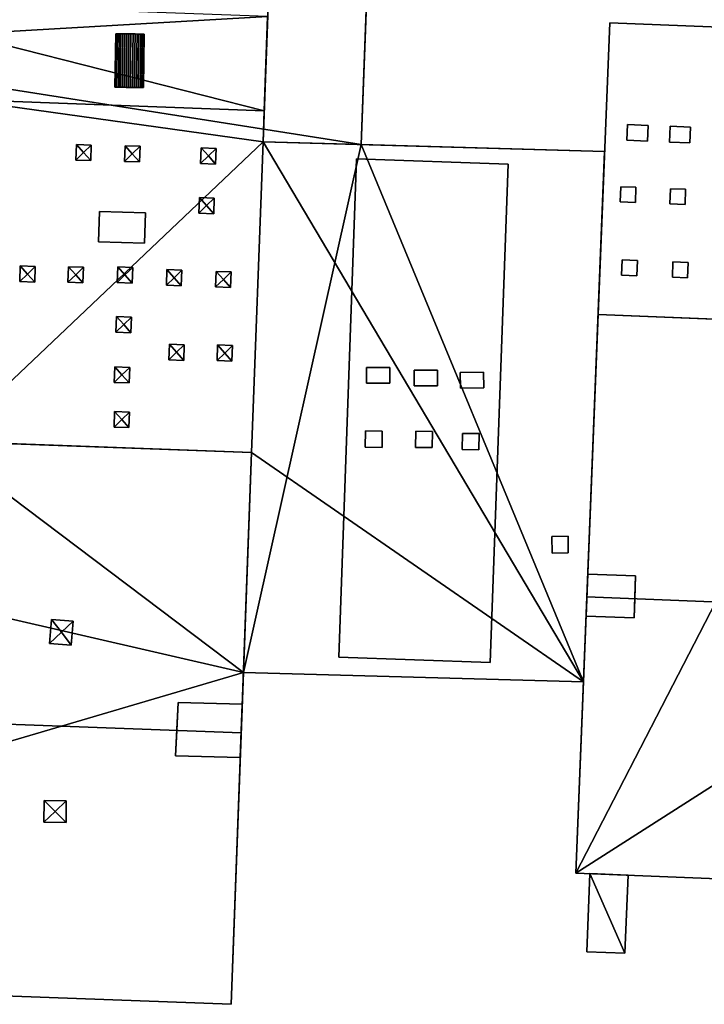
# Model space of a CAD drawing. Extents: x 532185 to 535115, y 6172701 to 6174850.
# Drawn here: x 532492 to 532526, y 6173434 to 6173482 of the extents above; entities that cross this region are included whole.
import ezdxf

# ---------------------------------------------------------------- set-up
doc = ezdxf.new("R2010")
doc.units = 0
for name, color, linetype in [('Basic_roof', 14, 'CONTINUOUS'), ('Basic_wall', 252, 'CONTINUOUS'), ('Sp_roof', 14, 'CONTINUOUS'), ('Sp_wall', 252, 'CONTINUOUS')]:
    doc.layers.add(name, color=color, linetype=linetype)

msp = doc.modelspace()

# ---------------------------------------------------------------- linework, layer by layer
at = {"layer": 'Basic_roof', "color": 24}
for points in [[(532503.926, 6173476.023, 5.952), (532508.723, 6173475.887, 5.952), (532509.043, 6173484.256, 5.952), (532504.237, 6173484.439, 5.952)], [(532489.267, 6173482.698, 6.568), (532489.215, 6173481.293, 6.568), (532504.152, 6173482.148, 6.568), (532489.267, 6173482.698, 6.568)], [(532489.215, 6173481.293, 6.568), (532503.982, 6173477.548, 6.568), (532504.152, 6173482.148, 6.568), (532489.215, 6173481.293, 6.568)], [(532520.886, 6173481.848, 5.97), (532520.317, 6173467.572, 5.97), (532539.731, 6173466.798, 5.97), (532540.3, 6173481.074, 5.97)], [(532489.215, 6173481.293, 6.568), (532489.097, 6173478.087, 6.568), (532503.982, 6173477.548, 6.568), (532489.215, 6173481.293, 6.568)], [(532503.926, 6173476.023, 5.977), (532489.097, 6173478.087, 5.977), (532488.48, 6173461.375, 5.977), (532503.926, 6173476.023, 5.977)], [(532503.926, 6173476.023, 5.977), (532503.982, 6173477.548, 5.977), (532489.097, 6173478.087, 5.977), (532503.926, 6173476.023, 5.977)], [(532488.48, 6173461.375, 5.977), (532503.365, 6173460.825, 5.977), (532503.926, 6173476.023, 5.977), (532488.48, 6173461.375, 5.977)], [(532519.601, 6173449.618, 6.23), (532503.926, 6173476.023, 6.23), (532503.365, 6173460.825, 6.23), (532519.601, 6173449.618, 6.23)], [(532519.601, 6173449.618, 6.23), (532520.635, 6173475.548, 6.23), (532503.926, 6173476.023, 6.23), (532519.601, 6173449.618, 6.23)], [(532507.629, 6173450.822, 6.388), (532515.039, 6173450.556, 6.388), (532515.913, 6173474.925, 6.388), (532508.503, 6173475.19, 6.388)], [(532519.767, 6173453.773, 13.054), (532563.955, 6173452.011, 13.054), (532564.505, 6173465.811, 12.737), (532520.317, 6173467.572, 12.737)], [(532459.288, 6173462.453, 12.786), (532458.782, 6173448.747, 13.104), (532502.859, 6173447.119, 13.104), (532503.365, 6173460.825, 12.786)], [(532503.365, 6173460.825, 6.23), (532502.967, 6173450.069, 6.23), (532519.601, 6173449.618, 6.23), (532503.365, 6173460.825, 6.23)], [(532519.228, 6173440.26, 12.737), (532563.416, 6173438.499, 12.737), (532563.955, 6173452.011, 13.054), (532519.767, 6173453.773, 13.054)], [(532458.782, 6173448.747, 13.104), (532458.291, 6173435.471, 12.786), (532502.368, 6173433.844, 12.786), (532502.859, 6173447.119, 13.104)], [(532519.914, 6173440.233, 4.646), (532519.762, 6173436.415, 4.646), (532521.63, 6173436.34, 4.646), (532521.782, 6173440.158, 4.646)]]:
    msp.add_3dface(points, dxfattribs=at)
at = {"layer": 'Basic_wall', "color": 252}
for points in [[(532508.723, 6173475.887, 5.952), (532508.723, 6173475.887, -0.87), (532509.319, 6173491.454, -0.87), (532508.723, 6173475.887, 5.952)], [(532509.043, 6173484.256, 5.952), (532508.723, 6173475.887, 5.952), (532509.319, 6173491.454, -0.87), (532509.043, 6173484.256, 5.952)], [(532503.926, 6173476.023, 5.977), (532503.926, 6173476.023, 5.952), (532504.237, 6173484.439, 5.952), (532503.926, 6173476.023, 5.977)], [(532504.237, 6173484.439, 5.952), (532503.982, 6173477.548, 5.977), (532503.926, 6173476.023, 5.977), (532504.237, 6173484.439, 5.952)], [(532504.237, 6173484.439, 5.952), (532504.152, 6173482.148, 6.568), (532503.982, 6173477.548, 5.977), (532504.237, 6173484.439, 5.952)], [(532504.152, 6173482.148, 6.568), (532503.982, 6173477.548, 6.568), (532503.982, 6173477.548, 5.977), (532504.152, 6173482.148, 6.568)], [(532520.886, 6173481.848, 5.97), (532520.886, 6173481.848, -0.32), (532519.228, 6173440.26, -0.32), (532520.886, 6173481.848, 5.97)], [(532520.317, 6173467.572, 5.97), (532520.886, 6173481.848, 5.97), (532519.228, 6173440.26, -0.32), (532520.317, 6173467.572, 5.97)], [(532540.3, 6173481.074, -0.32), (532520.886, 6173481.848, -0.32), (532520.886, 6173481.848, 5.97), (532540.3, 6173481.074, 5.97)], [(532489.097, 6173478.087, 5.977), (532503.982, 6173477.548, 5.977), (532503.982, 6173477.548, 6.568), (532489.097, 6173478.087, 6.568)], [(532503.926, 6173476.023, 5.977), (532503.365, 6173460.825, 5.977), (532503.365, 6173460.825, 6.23), (532503.926, 6173476.023, 6.23)], [(532503.926, 6173476.023, 6.23), (532520.635, 6173475.548, 6.23), (532508.723, 6173475.887, 5.952), (532503.926, 6173476.023, 6.23)], [(532503.926, 6173476.023, 5.977), (532503.926, 6173476.023, 6.23), (532508.723, 6173475.887, 5.952), (532503.926, 6173476.023, 5.977)], [(532508.723, 6173475.887, 5.952), (532503.926, 6173476.023, 5.952), (532503.926, 6173476.023, 5.977), (532508.723, 6173475.887, 5.952)], [(532520.635, 6173475.548, 6.23), (532520.635, 6173475.548, -0.87), (532508.723, 6173475.887, -0.87), (532520.635, 6173475.548, 6.23)], [(532520.635, 6173475.548, 6.23), (532508.723, 6173475.887, -0.87), (532508.723, 6173475.887, 5.952), (532520.635, 6173475.548, 6.23)], [(532508.503, 6173475.19, 6.23), (532507.629, 6173450.822, 6.23), (532507.629, 6173450.822, 6.388), (532508.503, 6173475.19, 6.388)], [(532515.913, 6173474.925, 6.23), (532508.503, 6173475.19, 6.23), (532508.503, 6173475.19, 6.388), (532515.913, 6173474.925, 6.388)], [(532520.635, 6173475.548, -0.87), (532520.635, 6173475.548, 6.23), (532519.601, 6173449.618, 6.23), (532519.601, 6173449.618, -0.87)], [(532515.039, 6173450.556, 6.23), (532515.913, 6173474.925, 6.23), (532515.913, 6173474.925, 6.388), (532515.039, 6173450.556, 6.388)], [(532520.317, 6173467.572, 5.97), (532519.228, 6173440.26, -0.32), (532519.228, 6173440.26, 12.737), (532520.317, 6173467.572, 5.97)], [(532520.317, 6173467.572, 5.97), (532519.228, 6173440.26, 12.737), (532519.767, 6173453.773, 13.054), (532520.317, 6173467.572, 5.97)], [(532519.767, 6173453.773, 13.054), (532520.317, 6173467.572, 12.737), (532520.317, 6173467.572, 5.97), (532519.767, 6173453.773, 13.054)], [(532520.317, 6173467.572, 12.737), (532564.505, 6173465.811, 12.737), (532559.553, 6173466.008, 6.294), (532520.317, 6173467.572, 12.737)], [(532520.317, 6173467.572, 12.737), (532559.553, 6173466.008, 6.294), (532539.731, 6173466.798, 6.294), (532520.317, 6173467.572, 12.737)], [(532520.317, 6173467.572, 5.97), (532520.317, 6173467.572, 12.737), (532539.731, 6173466.798, 6.294), (532520.317, 6173467.572, 5.97)], [(532539.731, 6173466.798, 6.294), (532539.731, 6173466.798, 5.97), (532520.317, 6173467.572, 5.97), (532539.731, 6173466.798, 6.294)], [(532459.288, 6173462.453, 12.786), (532503.365, 6173460.825, 12.786), (532490.995, 6173461.282, 9.085), (532459.288, 6173462.453, 12.786)], [(532503.365, 6173460.825, 12.786), (532503.365, 6173460.825, 5.977), (532490.995, 6173461.282, 5.977), (532503.365, 6173460.825, 12.786)], [(532503.365, 6173460.825, 12.786), (532490.995, 6173461.282, 5.977), (532490.995, 6173461.282, 9.085), (532503.365, 6173460.825, 12.786)], [(532503.365, 6173460.825, 12.786), (532502.859, 6173447.119, 13.104), (532502.967, 6173450.069, 6.23), (532503.365, 6173460.825, 12.786)], [(532502.967, 6173450.069, 6.23), (532503.365, 6173460.825, 6.23), (532503.365, 6173460.825, 12.786), (532502.967, 6173450.069, 6.23)], [(532507.629, 6173450.822, 6.23), (532515.039, 6173450.556, 6.23), (532515.039, 6173450.556, 6.388), (532507.629, 6173450.822, 6.388)], [(532502.368, 6173433.844, 12.786), (532502.368, 6173433.844, -0.87), (532502.967, 6173450.069, -0.87), (532502.368, 6173433.844, 12.786)], [(532502.859, 6173447.119, 13.104), (532502.368, 6173433.844, 12.786), (532502.967, 6173450.069, -0.87), (532502.859, 6173447.119, 13.104)], [(532502.859, 6173447.119, 13.104), (532502.967, 6173450.069, -0.87), (532502.967, 6173450.069, 6.23), (532502.859, 6173447.119, 13.104)], [(532502.967, 6173450.069, -0.87), (532519.601, 6173449.618, -0.87), (532519.601, 6173449.618, 6.23), (532502.967, 6173450.069, 6.23)], [(532519.228, 6173440.26, -0.32), (532563.416, 6173438.499, -0.32), (532563.416, 6173438.499, 12.737), (532519.228, 6173440.26, 12.737)], [(532519.914, 6173440.233, 1.13), (532519.762, 6173436.415, 1.13), (532519.762, 6173436.415, 4.646), (532519.914, 6173440.233, 4.646)], [(532521.782, 6173440.158, 1.13), (532519.914, 6173440.233, 1.13), (532519.914, 6173440.233, 4.646), (532521.782, 6173440.158, 4.646)], [(532521.63, 6173436.34, 1.13), (532521.782, 6173440.158, 1.13), (532521.782, 6173440.158, 4.646), (532521.63, 6173436.34, 4.646)], [(532519.762, 6173436.415, 1.13), (532521.63, 6173436.34, 1.13), (532521.63, 6173436.34, 4.646), (532519.762, 6173436.415, 4.646)], [(532458.291, 6173435.471, 9.721), (532453.963, 6173435.631, -0.87), (532502.368, 6173433.844, -0.87), (532458.291, 6173435.471, 9.721)], [(532458.291, 6173435.471, 9.721), (532502.368, 6173433.844, -0.87), (532502.368, 6173433.844, 12.786), (532458.291, 6173435.471, 9.721)], [(532502.368, 6173433.844, 12.786), (532458.291, 6173435.471, 12.786), (532458.291, 6173435.471, 9.721), (532502.368, 6173433.844, 12.786)]]:
    msp.add_3dface(points, dxfattribs=at)
at = {"layer": 'footprint_base', "color": 4}
for points in [[(532508.723, 6173475.887, -0.87), (532509.319, 6173491.454, -0.87), (532458.225, 6173483.844, -0.87), (532508.723, 6173475.887, -0.87)], [(532458.225, 6173483.844, -0.87), (532447.267, 6173462.896, -0.87), (532502.967, 6173450.069, -0.87), (532458.225, 6173483.844, -0.87)], [(532502.967, 6173450.069, -0.87), (532508.723, 6173475.887, -0.87), (532458.225, 6173483.844, -0.87), (532502.967, 6173450.069, -0.87)], [(532540.3, 6173481.074, -0.32), (532520.886, 6173481.848, -0.32), (532519.228, 6173440.26, -0.32), (532540.3, 6173481.074, -0.32)], [(532540.3, 6173481.074, -0.32), (532519.228, 6173440.26, -0.32), (532559.553, 6173466.008, -0.32), (532540.3, 6173481.074, -0.32)], [(532502.967, 6173450.069, -0.87), (532519.601, 6173449.618, -0.87), (532508.723, 6173475.887, -0.87), (532502.967, 6173450.069, -0.87)], [(532519.601, 6173449.618, -0.87), (532520.635, 6173475.548, -0.87), (532508.723, 6173475.887, -0.87), (532519.601, 6173449.618, -0.87)], [(532519.228, 6173440.26, -0.32), (532563.416, 6173438.499, -0.32), (532559.553, 6173466.008, -0.32), (532519.228, 6173440.26, -0.32)], [(532453.963, 6173435.631, -0.87), (532502.967, 6173450.069, -0.87), (532447.267, 6173462.896, -0.87), (532453.963, 6173435.631, -0.87)], [(532453.963, 6173435.631, -0.87), (532502.368, 6173433.844, -0.87), (532502.967, 6173450.069, -0.87), (532453.963, 6173435.631, -0.87)], [(532519.914, 6173440.233, 1.13), (532519.762, 6173436.415, 1.13), (532521.63, 6173436.34, 1.13), (532519.914, 6173440.233, 1.13)], [(532521.782, 6173440.158, 1.13), (532519.914, 6173440.233, 1.13), (532521.63, 6173436.34, 1.13), (532521.782, 6173440.158, 1.13)]]:
    msp.add_3dface(points, dxfattribs=at)
at = {"layer": 'Sp_roof', "color": 24}
for points in [[(532496.764, 6173478.696, 6.978), (532496.802, 6173481.313, 6.978), (532496.723, 6173481.314, 6.916), (532496.685, 6173478.698, 6.916)], [(532496.849, 6173478.695, 7.032), (532496.887, 6173481.311, 7.032), (532496.802, 6173481.313, 6.978), (532496.764, 6173478.696, 6.978)], [(532496.939, 6173478.694, 7.079), (532496.977, 6173481.31, 7.079), (532496.887, 6173481.311, 7.032), (532496.849, 6173478.695, 7.032)], [(532497.032, 6173478.693, 7.116), (532497.071, 6173481.309, 7.116), (532496.977, 6173481.31, 7.079), (532496.939, 6173478.694, 7.079)], [(532497.129, 6173478.691, 7.144), (532497.168, 6173481.307, 7.144), (532497.071, 6173481.309, 7.116), (532497.032, 6173478.693, 7.116)], [(532497.228, 6173478.69, 7.164), (532497.267, 6173481.306, 7.164), (532497.168, 6173481.307, 7.144), (532497.129, 6173478.691, 7.144)], [(532497.329, 6173478.688, 7.173), (532497.367, 6173481.304, 7.173), (532497.267, 6173481.306, 7.164), (532497.228, 6173478.69, 7.164)], [(532497.43, 6173478.687, 7.173), (532497.468, 6173481.303, 7.173), (532497.367, 6173481.304, 7.173), (532497.329, 6173478.688, 7.173)], [(532497.53, 6173478.685, 7.164), (532497.568, 6173481.301, 7.164), (532497.468, 6173481.303, 7.173), (532497.43, 6173478.687, 7.173)], [(532497.629, 6173478.684, 7.144), (532497.668, 6173481.3, 7.144), (532497.568, 6173481.301, 7.164), (532497.53, 6173478.685, 7.164)], [(532497.726, 6173478.682, 7.116), (532497.764, 6173481.298, 7.116), (532497.668, 6173481.3, 7.144), (532497.629, 6173478.684, 7.144)], [(532497.82, 6173478.681, 7.079), (532497.858, 6173481.297, 7.079), (532497.764, 6173481.298, 7.116), (532497.726, 6173478.682, 7.116)], [(532497.91, 6173478.68, 7.032), (532497.948, 6173481.296, 7.032), (532497.858, 6173481.297, 7.079), (532497.82, 6173478.681, 7.079)], [(532497.994, 6173478.678, 6.978), (532498.033, 6173481.295, 6.978), (532497.948, 6173481.296, 7.032), (532497.91, 6173478.68, 7.032)], [(532498.033, 6173481.295, 6.978), (532497.994, 6173478.678, 6.978), (532498.074, 6173478.677, 6.916), (532498.112, 6173481.293, 6.916)], [(532521.756, 6173476.868, 6.295), (532521.726, 6173476.099, 6.295), (532522.728, 6173476.059, 6.295), (532522.759, 6173476.828, 6.295)], [(532523.839, 6173476.785, 6.295), (532523.808, 6173476.016, 6.295), (532524.811, 6173475.976, 6.295), (532524.842, 6173476.745, 6.295)], [(532495.151, 6173475.501, 6.395), (532494.798, 6173475.894, 6.22), (532494.771, 6173475.13, 6.22), (532495.151, 6173475.501, 6.395)], [(532495.151, 6173475.501, 6.395), (532495.528, 6173475.868, 6.22), (532494.798, 6173475.894, 6.22), (532495.151, 6173475.501, 6.395)], [(532495.151, 6173475.501, 6.395), (532495.5, 6173475.104, 6.22), (532495.528, 6173475.868, 6.22), (532495.151, 6173475.501, 6.395)], [(532497.533, 6173475.441, 6.395), (532497.18, 6173475.834, 6.22), (532497.153, 6173475.07, 6.22), (532497.533, 6173475.441, 6.395)], [(532497.533, 6173475.441, 6.395), (532497.91, 6173475.808, 6.22), (532497.18, 6173475.834, 6.22), (532497.533, 6173475.441, 6.395)], [(532497.533, 6173475.441, 6.395), (532497.882, 6173475.044, 6.22), (532497.91, 6173475.808, 6.22), (532497.533, 6173475.441, 6.395)], [(532501.255, 6173475.337, 6.395), (532500.902, 6173475.73, 6.22), (532500.874, 6173474.966, 6.22), (532501.255, 6173475.337, 6.395)], [(532501.255, 6173475.337, 6.395), (532501.631, 6173475.704, 6.22), (532500.902, 6173475.73, 6.22), (532501.255, 6173475.337, 6.395)], [(532501.255, 6173475.337, 6.395), (532501.604, 6173474.94, 6.22), (532501.631, 6173475.704, 6.22), (532501.255, 6173475.337, 6.395)], [(532495.151, 6173475.501, 6.395), (532494.771, 6173475.13, 6.22), (532495.5, 6173475.104, 6.22), (532495.151, 6173475.501, 6.395)], [(532497.533, 6173475.441, 6.395), (532497.153, 6173475.07, 6.22), (532497.882, 6173475.044, 6.22), (532497.533, 6173475.441, 6.395)], [(532501.255, 6173475.337, 6.395), (532500.874, 6173474.966, 6.22), (532501.604, 6173474.94, 6.22), (532501.255, 6173475.337, 6.395)], [(532521.424, 6173473.83, 6.295), (532521.395, 6173473.092, 6.295), (532522.138, 6173473.062, 6.295), (532522.168, 6173473.8, 6.295)], [(532501.167, 6173472.905, 6.395), (532500.814, 6173473.299, 6.22), (532500.786, 6173472.534, 6.22), (532501.167, 6173472.905, 6.395)], [(532501.167, 6173472.905, 6.395), (532501.543, 6173473.272, 6.22), (532500.814, 6173473.299, 6.22), (532501.167, 6173472.905, 6.395)], [(532501.167, 6173472.905, 6.395), (532501.515, 6173472.508, 6.22), (532501.543, 6173473.272, 6.22), (532501.167, 6173472.905, 6.395)], [(532523.855, 6173473.733, 6.295), (532523.825, 6173472.995, 6.295), (532524.569, 6173472.965, 6.295), (532524.599, 6173473.703, 6.295)], [(532501.167, 6173472.905, 6.395), (532500.786, 6173472.534, 6.22), (532501.515, 6173472.508, 6.22), (532501.167, 6173472.905, 6.395)], [(532495.928, 6173472.62, 6.901), (532495.884, 6173471.131, 6.901), (532498.133, 6173471.065, 6.901), (532498.177, 6173472.554, 6.901)], [(532492.408, 6173469.56, 6.395), (532492.055, 6173469.953, 6.22), (532492.028, 6173469.189, 6.22), (532492.408, 6173469.56, 6.395)], [(532492.408, 6173469.56, 6.395), (532492.785, 6173469.927, 6.22), (532492.055, 6173469.953, 6.22), (532492.408, 6173469.56, 6.395)], [(532492.408, 6173469.56, 6.395), (532492.757, 6173469.162, 6.22), (532492.785, 6173469.927, 6.22), (532492.408, 6173469.56, 6.395)], [(532494.766, 6173469.525, 6.395), (532494.413, 6173469.918, 6.22), (532494.385, 6173469.154, 6.22), (532494.766, 6173469.525, 6.395)], [(532494.766, 6173469.525, 6.395), (532495.142, 6173469.892, 6.22), (532494.413, 6173469.918, 6.22), (532494.766, 6173469.525, 6.395)], [(532494.766, 6173469.525, 6.395), (532495.115, 6173469.128, 6.22), (532495.142, 6173469.892, 6.22), (532494.766, 6173469.525, 6.395)], [(532497.173, 6173469.515, 6.395), (532496.82, 6173469.908, 6.22), (532496.793, 6173469.144, 6.22), (532497.173, 6173469.515, 6.395)], [(532497.173, 6173469.515, 6.395), (532497.55, 6173469.882, 6.22), (532496.82, 6173469.908, 6.22), (532497.173, 6173469.515, 6.395)], [(532521.497, 6173470.247, 6.295), (532521.467, 6173469.509, 6.295), (532522.211, 6173469.479, 6.295), (532522.24, 6173470.217, 6.295)], [(532523.977, 6173470.148, 6.295), (532523.948, 6173469.41, 6.295), (532524.691, 6173469.38, 6.295), (532524.721, 6173470.118, 6.295)], [(532492.408, 6173469.56, 6.395), (532492.028, 6173469.189, 6.22), (532492.757, 6173469.162, 6.22), (532492.408, 6173469.56, 6.395)], [(532494.766, 6173469.525, 6.395), (532494.385, 6173469.154, 6.22), (532495.115, 6173469.128, 6.22), (532494.766, 6173469.525, 6.395)], [(532497.173, 6173469.515, 6.395), (532496.793, 6173469.144, 6.22), (532497.522, 6173469.118, 6.22), (532497.173, 6173469.515, 6.395)], [(532497.173, 6173469.515, 6.395), (532497.522, 6173469.118, 6.22), (532497.55, 6173469.882, 6.22), (532497.173, 6173469.515, 6.395)], [(532499.579, 6173469.38, 6.395), (532499.226, 6173469.774, 6.22), (532499.198, 6173469.009, 6.22), (532499.579, 6173469.38, 6.395)], [(532499.579, 6173469.38, 6.395), (532499.955, 6173469.747, 6.22), (532499.226, 6173469.774, 6.22), (532499.579, 6173469.38, 6.395)], [(532499.579, 6173469.38, 6.395), (532499.928, 6173468.983, 6.22), (532499.955, 6173469.747, 6.22), (532499.579, 6173469.38, 6.395)], [(532501.985, 6173469.295, 6.395), (532501.632, 6173469.689, 6.22), (532501.604, 6173468.925, 6.22), (532501.985, 6173469.295, 6.395)], [(532501.985, 6173469.295, 6.395), (532502.362, 6173469.662, 6.22), (532501.632, 6173469.689, 6.22), (532501.985, 6173469.295, 6.395)], [(532501.985, 6173469.295, 6.395), (532502.334, 6173468.898, 6.22), (532502.362, 6173469.662, 6.22), (532501.985, 6173469.295, 6.395)], [(532499.579, 6173469.38, 6.395), (532499.198, 6173469.009, 6.22), (532499.928, 6173468.983, 6.22), (532499.579, 6173469.38, 6.395)], [(532501.985, 6173469.295, 6.395), (532501.604, 6173468.925, 6.22), (532502.334, 6173468.898, 6.22), (532501.985, 6173469.295, 6.395)], [(532497.113, 6173467.083, 6.395), (532496.76, 6173467.477, 6.22), (532496.732, 6173466.713, 6.22), (532497.113, 6173467.083, 6.395)], [(532497.113, 6173467.083, 6.395), (532496.732, 6173466.713, 6.22), (532497.462, 6173466.686, 6.22), (532497.113, 6173467.083, 6.395)], [(532497.113, 6173467.083, 6.395), (532497.489, 6173467.45, 6.22), (532496.76, 6173467.477, 6.22), (532497.113, 6173467.083, 6.395)], [(532497.113, 6173467.083, 6.395), (532497.462, 6173466.686, 6.22), (532497.489, 6173467.45, 6.22), (532497.113, 6173467.083, 6.395)], [(532499.699, 6173465.73, 6.395), (532499.346, 6173466.124, 6.22), (532499.318, 6173465.359, 6.22), (532499.699, 6173465.73, 6.395)], [(532499.699, 6173465.73, 6.395), (532500.076, 6173466.097, 6.22), (532499.346, 6173466.124, 6.22), (532499.699, 6173465.73, 6.395)], [(532499.699, 6173465.73, 6.395), (532500.048, 6173465.333, 6.22), (532500.076, 6173466.097, 6.22), (532499.699, 6173465.73, 6.395)], [(532502.056, 6173465.696, 6.395), (532501.704, 6173466.089, 6.22), (532501.676, 6173465.325, 6.22), (532502.056, 6173465.696, 6.395)], [(532502.056, 6173465.696, 6.395), (532502.433, 6173466.063, 6.22), (532501.704, 6173466.089, 6.22), (532502.056, 6173465.696, 6.395)], [(532502.056, 6173465.696, 6.395), (532502.405, 6173465.298, 6.22), (532502.433, 6173466.063, 6.22), (532502.056, 6173465.696, 6.395)], [(532499.699, 6173465.73, 6.395), (532499.318, 6173465.359, 6.22), (532500.048, 6173465.333, 6.22), (532499.699, 6173465.73, 6.395)], [(532502.056, 6173465.696, 6.395), (532501.676, 6173465.325, 6.22), (532502.405, 6173465.298, 6.22), (532502.056, 6173465.696, 6.395)], [(532497.027, 6173464.628, 6.395), (532496.674, 6173465.021, 6.22), (532496.646, 6173464.257, 6.22), (532497.027, 6173464.628, 6.395)], [(532497.027, 6173464.628, 6.395), (532496.646, 6173464.257, 6.22), (532497.376, 6173464.23, 6.22), (532497.027, 6173464.628, 6.395)], [(532497.027, 6173464.628, 6.395), (532497.404, 6173464.995, 6.22), (532496.674, 6173465.021, 6.22), (532497.027, 6173464.628, 6.395)], [(532497.027, 6173464.628, 6.395), (532497.376, 6173464.23, 6.22), (532497.404, 6173464.995, 6.22), (532497.027, 6173464.628, 6.395)], [(532508.986, 6173464.987, 6.695), (532508.991, 6173464.22, 6.695), (532510.133, 6173464.228, 6.695), (532510.127, 6173464.995, 6.695)], [(532511.322, 6173464.086, 6.695), (532512.463, 6173464.094, 6.695), (532512.458, 6173464.862, 6.695), (532511.316, 6173464.853, 6.695)], [(532513.578, 6173463.979, 6.695), (532514.72, 6173463.987, 6.695), (532514.715, 6173464.754, 6.695), (532513.573, 6173464.746, 6.695)], [(532497.02, 6173462.444, 6.395), (532496.667, 6173462.837, 6.22), (532496.639, 6173462.073, 6.22), (532497.02, 6173462.444, 6.395)], [(532497.02, 6173462.444, 6.395), (532497.396, 6173462.811, 6.22), (532496.667, 6173462.837, 6.22), (532497.02, 6173462.444, 6.395)], [(532497.02, 6173462.444, 6.395), (532497.369, 6173462.047, 6.22), (532497.396, 6173462.811, 6.22), (532497.02, 6173462.444, 6.395)], [(532497.02, 6173462.444, 6.395), (532496.639, 6173462.073, 6.22), (532497.369, 6173462.047, 6.22), (532497.02, 6173462.444, 6.395)], [(532508.94, 6173461.886, 6.695), (532508.928, 6173461.092, 6.695), (532509.747, 6173461.08, 6.695), (532509.759, 6173461.874, 6.695)], [(532511.397, 6173461.875, 6.695), (532511.385, 6173461.081, 6.695), (532512.204, 6173461.069, 6.695), (532512.215, 6173461.863, 6.695)], [(532513.678, 6173461.767, 6.695), (532513.666, 6173460.973, 6.695), (532514.485, 6173460.961, 6.695), (532514.497, 6173461.755, 6.695)], [(532518.052, 6173456.724, 6.595), (532518.065, 6173455.907, 6.595), (532518.86, 6173455.921, 6.595), (532518.846, 6173456.737, 6.595)], [(532519.729, 6173452.826, 13.212), (532522.081, 6173452.748, 13.212), (532522.15, 6173454.804, 13.212), (532519.811, 6173454.882, 13.212)], [(532494.063, 6173452.044, 13.421), (532493.578, 6173452.667, 13.219), (532493.487, 6173451.485, 13.219), (532494.063, 6173452.044, 13.421)], [(532494.063, 6173452.044, 13.421), (532494.632, 6173452.586, 13.219), (532493.578, 6173452.667, 13.219), (532494.063, 6173452.044, 13.421)], [(532494.063, 6173452.044, 13.421), (532494.54, 6173451.403, 13.219), (532494.632, 6173452.586, 13.219), (532494.063, 6173452.044, 13.421)], [(532494.063, 6173452.044, 13.421), (532493.487, 6173451.485, 13.219), (532494.54, 6173451.403, 13.219), (532494.063, 6173452.044, 13.421)], [(532499.639, 6173446.002, 13.306), (532502.814, 6173445.917, 13.306), (532502.91, 6173448.52, 13.306), (532499.776, 6173448.603, 13.306)], [(532493.753, 6173443.273, 13.421), (532493.217, 6173443.808, 13.219), (532493.202, 6173442.753, 13.219), (532493.753, 6173443.273, 13.421)], [(532493.753, 6173443.273, 13.421), (532494.305, 6173443.792, 13.219), (532493.217, 6173443.808, 13.219), (532493.753, 6173443.273, 13.421)], [(532493.753, 6173443.273, 13.421), (532494.289, 6173442.737, 13.219), (532494.305, 6173443.792, 13.219), (532493.753, 6173443.273, 13.421)], [(532493.753, 6173443.273, 13.421), (532493.202, 6173442.753, 13.219), (532494.289, 6173442.737, 13.219), (532493.753, 6173443.273, 13.421)]]:
    msp.add_3dface(points, dxfattribs=at)
at = {"layer": 'Sp_wall', "color": 252}
for points in [[(532496.723, 6173481.314, 6.568), (532496.685, 6173478.698, 6.568), (532496.685, 6173478.698, 6.916), (532496.723, 6173481.314, 6.916)], [(532498.112, 6173481.293, 6.568), (532496.723, 6173481.314, 6.568), (532496.723, 6173481.314, 6.916), (532498.112, 6173481.293, 6.568)], [(532498.112, 6173481.293, 6.568), (532496.723, 6173481.314, 6.916), (532496.802, 6173481.313, 6.978), (532498.112, 6173481.293, 6.568)], [(532498.112, 6173481.293, 6.568), (532496.802, 6173481.313, 6.978), (532496.887, 6173481.311, 7.032), (532498.112, 6173481.293, 6.568)], [(532498.112, 6173481.293, 6.568), (532496.887, 6173481.311, 7.032), (532496.977, 6173481.31, 7.079), (532498.112, 6173481.293, 6.568)], [(532498.112, 6173481.293, 6.568), (532496.977, 6173481.31, 7.079), (532497.071, 6173481.309, 7.116), (532498.112, 6173481.293, 6.568)], [(532498.112, 6173481.293, 6.568), (532497.071, 6173481.309, 7.116), (532497.168, 6173481.307, 7.144), (532498.112, 6173481.293, 6.568)], [(532498.112, 6173481.293, 6.568), (532497.168, 6173481.307, 7.144), (532497.267, 6173481.306, 7.164), (532498.112, 6173481.293, 6.568)], [(532498.112, 6173481.293, 6.568), (532497.267, 6173481.306, 7.164), (532497.367, 6173481.304, 7.173), (532498.112, 6173481.293, 6.568)], [(532498.112, 6173481.293, 6.568), (532497.367, 6173481.304, 7.173), (532497.468, 6173481.303, 7.173), (532498.112, 6173481.293, 6.568)], [(532498.112, 6173481.293, 6.568), (532497.468, 6173481.303, 7.173), (532497.568, 6173481.301, 7.164), (532498.112, 6173481.293, 6.568)], [(532498.112, 6173481.293, 6.568), (532497.568, 6173481.301, 7.164), (532497.668, 6173481.3, 7.144), (532498.112, 6173481.293, 6.568)], [(532498.112, 6173481.293, 6.568), (532497.668, 6173481.3, 7.144), (532497.764, 6173481.298, 7.116), (532498.112, 6173481.293, 6.568)], [(532498.112, 6173481.293, 6.916), (532498.112, 6173481.293, 6.568), (532497.764, 6173481.298, 7.116), (532498.112, 6173481.293, 6.916)], [(532498.033, 6173481.295, 6.978), (532498.112, 6173481.293, 6.916), (532497.764, 6173481.298, 7.116), (532498.033, 6173481.295, 6.978)], [(532498.033, 6173481.295, 6.978), (532497.764, 6173481.298, 7.116), (532497.858, 6173481.297, 7.079), (532498.033, 6173481.295, 6.978)], [(532497.858, 6173481.297, 7.079), (532497.948, 6173481.296, 7.032), (532498.033, 6173481.295, 6.978), (532497.858, 6173481.297, 7.079)], [(532498.074, 6173478.677, 6.568), (532498.112, 6173481.293, 6.568), (532498.112, 6173481.293, 6.916), (532498.074, 6173478.677, 6.916)], [(532496.685, 6173478.698, 6.916), (532496.685, 6173478.698, 6.568), (532498.074, 6173478.677, 6.568), (532496.685, 6173478.698, 6.916)], [(532496.764, 6173478.696, 6.978), (532496.685, 6173478.698, 6.916), (532498.074, 6173478.677, 6.568), (532496.764, 6173478.696, 6.978)], [(532496.849, 6173478.695, 7.032), (532496.764, 6173478.696, 6.978), (532498.074, 6173478.677, 6.568), (532496.849, 6173478.695, 7.032)], [(532496.939, 6173478.694, 7.079), (532496.849, 6173478.695, 7.032), (532498.074, 6173478.677, 6.568), (532496.939, 6173478.694, 7.079)], [(532497.032, 6173478.693, 7.116), (532496.939, 6173478.694, 7.079), (532498.074, 6173478.677, 6.568), (532497.032, 6173478.693, 7.116)], [(532497.129, 6173478.691, 7.144), (532497.032, 6173478.693, 7.116), (532498.074, 6173478.677, 6.568), (532497.129, 6173478.691, 7.144)], [(532497.228, 6173478.69, 7.164), (532497.129, 6173478.691, 7.144), (532498.074, 6173478.677, 6.568), (532497.228, 6173478.69, 7.164)], [(532497.329, 6173478.688, 7.173), (532497.228, 6173478.69, 7.164), (532498.074, 6173478.677, 6.568), (532497.329, 6173478.688, 7.173)], [(532497.43, 6173478.687, 7.173), (532497.329, 6173478.688, 7.173), (532498.074, 6173478.677, 6.568), (532497.43, 6173478.687, 7.173)], [(532497.53, 6173478.685, 7.164), (532497.43, 6173478.687, 7.173), (532498.074, 6173478.677, 6.568), (532497.53, 6173478.685, 7.164)], [(532497.629, 6173478.684, 7.144), (532497.53, 6173478.685, 7.164), (532498.074, 6173478.677, 6.568), (532497.629, 6173478.684, 7.144)], [(532497.726, 6173478.682, 7.116), (532497.629, 6173478.684, 7.144), (532498.074, 6173478.677, 6.568), (532497.726, 6173478.682, 7.116)], [(532497.726, 6173478.682, 7.116), (532498.074, 6173478.677, 6.568), (532498.074, 6173478.677, 6.916), (532497.726, 6173478.682, 7.116)], [(532497.726, 6173478.682, 7.116), (532498.074, 6173478.677, 6.916), (532497.994, 6173478.678, 6.978), (532497.726, 6173478.682, 7.116)], [(532497.82, 6173478.681, 7.079), (532497.726, 6173478.682, 7.116), (532497.994, 6173478.678, 6.978), (532497.82, 6173478.681, 7.079)], [(532497.994, 6173478.678, 6.978), (532497.91, 6173478.68, 7.032), (532497.82, 6173478.681, 7.079), (532497.994, 6173478.678, 6.978)], [(532521.756, 6173476.868, 5.97), (532521.726, 6173476.099, 5.97), (532521.726, 6173476.099, 6.295), (532521.756, 6173476.868, 6.295)], [(532522.759, 6173476.828, 5.97), (532521.756, 6173476.868, 5.97), (532521.756, 6173476.868, 6.295), (532522.759, 6173476.828, 6.295)], [(532522.728, 6173476.059, 5.97), (532522.759, 6173476.828, 5.97), (532522.759, 6173476.828, 6.295), (532522.728, 6173476.059, 6.295)], [(532523.839, 6173476.785, 5.97), (532523.808, 6173476.016, 5.97), (532523.808, 6173476.016, 6.295), (532523.839, 6173476.785, 6.295)], [(532524.842, 6173476.745, 5.97), (532523.839, 6173476.785, 5.97), (532523.839, 6173476.785, 6.295), (532524.842, 6173476.745, 6.295)], [(532524.811, 6173475.976, 5.97), (532524.842, 6173476.745, 5.97), (532524.842, 6173476.745, 6.295), (532524.811, 6173475.976, 6.295)], [(532494.798, 6173475.894, 5.977), (532494.771, 6173475.13, 5.977), (532494.771, 6173475.13, 6.22), (532494.798, 6173475.894, 6.22)], [(532495.528, 6173475.868, 5.977), (532494.798, 6173475.894, 5.977), (532494.798, 6173475.894, 6.22), (532495.528, 6173475.868, 6.22)], [(532495.5, 6173475.104, 5.977), (532495.528, 6173475.868, 5.977), (532495.528, 6173475.868, 6.22), (532495.5, 6173475.104, 6.22)], [(532497.18, 6173475.834, 5.977), (532497.153, 6173475.07, 5.977), (532497.153, 6173475.07, 6.22), (532497.18, 6173475.834, 6.22)], [(532497.91, 6173475.808, 5.977), (532497.18, 6173475.834, 5.977), (532497.18, 6173475.834, 6.22), (532497.91, 6173475.808, 6.22)], [(532497.882, 6173475.044, 5.977), (532497.91, 6173475.808, 5.977), (532497.91, 6173475.808, 6.22), (532497.882, 6173475.044, 6.22)], [(532500.902, 6173475.73, 5.977), (532500.874, 6173474.966, 5.977), (532500.874, 6173474.966, 6.22), (532500.902, 6173475.73, 6.22)], [(532501.631, 6173475.704, 5.977), (532500.902, 6173475.73, 5.977), (532500.902, 6173475.73, 6.22), (532501.631, 6173475.704, 6.22)], [(532501.604, 6173474.94, 5.977), (532501.631, 6173475.704, 5.977), (532501.631, 6173475.704, 6.22), (532501.604, 6173474.94, 6.22)], [(532521.726, 6173476.099, 5.97), (532522.728, 6173476.059, 5.97), (532522.728, 6173476.059, 6.295), (532521.726, 6173476.099, 6.295)], [(532523.808, 6173476.016, 5.97), (532524.811, 6173475.976, 5.97), (532524.811, 6173475.976, 6.295), (532523.808, 6173476.016, 6.295)], [(532494.771, 6173475.13, 5.977), (532495.5, 6173475.104, 5.977), (532495.5, 6173475.104, 6.22), (532494.771, 6173475.13, 6.22)], [(532497.153, 6173475.07, 5.977), (532497.882, 6173475.044, 5.977), (532497.882, 6173475.044, 6.22), (532497.153, 6173475.07, 6.22)], [(532500.874, 6173474.966, 5.977), (532501.604, 6173474.94, 5.977), (532501.604, 6173474.94, 6.22), (532500.874, 6173474.966, 6.22)], [(532521.424, 6173473.83, 5.97), (532521.395, 6173473.092, 5.97), (532521.395, 6173473.092, 6.295), (532521.424, 6173473.83, 6.295)], [(532522.168, 6173473.8, 5.97), (532521.424, 6173473.83, 5.97), (532521.424, 6173473.83, 6.295), (532522.168, 6173473.8, 6.295)], [(532522.138, 6173473.062, 5.97), (532522.168, 6173473.8, 5.97), (532522.168, 6173473.8, 6.295), (532522.138, 6173473.062, 6.295)], [(532500.814, 6173473.299, 5.977), (532500.786, 6173472.534, 5.977), (532500.786, 6173472.534, 6.22), (532500.814, 6173473.299, 6.22)], [(532501.543, 6173473.272, 5.977), (532500.814, 6173473.299, 5.977), (532500.814, 6173473.299, 6.22), (532501.543, 6173473.272, 6.22)], [(532501.515, 6173472.508, 5.977), (532501.543, 6173473.272, 5.977), (532501.543, 6173473.272, 6.22), (532501.515, 6173472.508, 6.22)], [(532523.855, 6173473.733, 5.97), (532523.825, 6173472.995, 5.97), (532523.825, 6173472.995, 6.295), (532523.855, 6173473.733, 6.295)], [(532524.599, 6173473.703, 5.97), (532523.855, 6173473.733, 5.97), (532523.855, 6173473.733, 6.295), (532524.599, 6173473.703, 6.295)], [(532524.569, 6173472.965, 5.97), (532524.599, 6173473.703, 5.97), (532524.599, 6173473.703, 6.295), (532524.569, 6173472.965, 6.295)], [(532521.395, 6173473.092, 5.97), (532522.138, 6173473.062, 5.97), (532522.138, 6173473.062, 6.295), (532521.395, 6173473.092, 6.295)], [(532523.825, 6173472.995, 5.97), (532524.569, 6173472.965, 5.97), (532524.569, 6173472.965, 6.295), (532523.825, 6173472.995, 6.295)], [(532495.928, 6173472.62, 5.977), (532495.884, 6173471.131, 5.977), (532495.884, 6173471.131, 6.901), (532495.928, 6173472.62, 6.901)], [(532498.177, 6173472.554, 5.977), (532495.928, 6173472.62, 5.977), (532495.928, 6173472.62, 6.901), (532498.177, 6173472.554, 6.901)], [(532498.133, 6173471.065, 5.977), (532498.177, 6173472.554, 5.977), (532498.177, 6173472.554, 6.901), (532498.133, 6173471.065, 6.901)], [(532500.786, 6173472.534, 5.977), (532501.515, 6173472.508, 5.977), (532501.515, 6173472.508, 6.22), (532500.786, 6173472.534, 6.22)], [(532495.884, 6173471.131, 5.977), (532498.133, 6173471.065, 5.977), (532498.133, 6173471.065, 6.901), (532495.884, 6173471.131, 6.901)], [(532492.055, 6173469.953, 5.977), (532492.028, 6173469.189, 5.977), (532492.028, 6173469.189, 6.22), (532492.055, 6173469.953, 6.22)], [(532492.785, 6173469.927, 5.977), (532492.055, 6173469.953, 5.977), (532492.055, 6173469.953, 6.22), (532492.785, 6173469.927, 6.22)], [(532492.757, 6173469.162, 5.977), (532492.785, 6173469.927, 5.977), (532492.785, 6173469.927, 6.22), (532492.757, 6173469.162, 6.22)], [(532494.413, 6173469.918, 5.977), (532494.385, 6173469.154, 5.977), (532494.385, 6173469.154, 6.22), (532494.413, 6173469.918, 6.22)], [(532495.142, 6173469.892, 5.977), (532494.413, 6173469.918, 5.977), (532494.413, 6173469.918, 6.22), (532495.142, 6173469.892, 6.22)], [(532495.115, 6173469.128, 5.977), (532495.142, 6173469.892, 5.977), (532495.142, 6173469.892, 6.22), (532495.115, 6173469.128, 6.22)], [(532496.82, 6173469.908, 5.977), (532496.793, 6173469.144, 5.977), (532496.793, 6173469.144, 6.22), (532496.82, 6173469.908, 6.22)], [(532497.55, 6173469.882, 5.977), (532496.82, 6173469.908, 5.977), (532496.82, 6173469.908, 6.22), (532497.55, 6173469.882, 6.22)], [(532521.497, 6173470.247, 5.97), (532521.467, 6173469.509, 5.97), (532521.467, 6173469.509, 6.295), (532521.497, 6173470.247, 6.295)], [(532522.24, 6173470.217, 5.97), (532521.497, 6173470.247, 5.97), (532521.497, 6173470.247, 6.295), (532522.24, 6173470.217, 6.295)], [(532522.211, 6173469.479, 5.97), (532522.24, 6173470.217, 5.97), (532522.24, 6173470.217, 6.295), (532522.211, 6173469.479, 6.295)], [(532523.977, 6173470.148, 5.97), (532523.948, 6173469.41, 5.97), (532523.948, 6173469.41, 6.295), (532523.977, 6173470.148, 6.295)], [(532524.721, 6173470.118, 5.97), (532523.977, 6173470.148, 5.97), (532523.977, 6173470.148, 6.295), (532524.721, 6173470.118, 6.295)], [(532524.691, 6173469.38, 5.97), (532524.721, 6173470.118, 5.97), (532524.721, 6173470.118, 6.295), (532524.691, 6173469.38, 6.295)], [(532497.522, 6173469.118, 5.977), (532497.55, 6173469.882, 5.977), (532497.55, 6173469.882, 6.22), (532497.522, 6173469.118, 6.22)], [(532499.226, 6173469.774, 5.977), (532499.198, 6173469.009, 5.977), (532499.198, 6173469.009, 6.22), (532499.226, 6173469.774, 6.22)], [(532499.955, 6173469.747, 5.977), (532499.226, 6173469.774, 5.977), (532499.226, 6173469.774, 6.22), (532499.955, 6173469.747, 6.22)], [(532499.928, 6173468.983, 5.977), (532499.955, 6173469.747, 5.977), (532499.955, 6173469.747, 6.22), (532499.928, 6173468.983, 6.22)], [(532501.632, 6173469.689, 5.977), (532501.604, 6173468.925, 5.977), (532501.604, 6173468.925, 6.22), (532501.632, 6173469.689, 6.22)], [(532502.362, 6173469.662, 5.977), (532501.632, 6173469.689, 5.977), (532501.632, 6173469.689, 6.22), (532502.362, 6173469.662, 6.22)], [(532502.334, 6173468.898, 5.977), (532502.362, 6173469.662, 5.977), (532502.362, 6173469.662, 6.22), (532502.334, 6173468.898, 6.22)], [(532521.467, 6173469.509, 5.97), (532522.211, 6173469.479, 5.97), (532522.211, 6173469.479, 6.295), (532521.467, 6173469.509, 6.295)], [(532523.948, 6173469.41, 5.97), (532524.691, 6173469.38, 5.97), (532524.691, 6173469.38, 6.295), (532523.948, 6173469.41, 6.295)], [(532492.028, 6173469.189, 5.977), (532492.757, 6173469.162, 5.977), (532492.757, 6173469.162, 6.22), (532492.028, 6173469.189, 6.22)], [(532494.385, 6173469.154, 5.977), (532495.115, 6173469.128, 5.977), (532495.115, 6173469.128, 6.22), (532494.385, 6173469.154, 6.22)], [(532496.793, 6173469.144, 5.977), (532497.522, 6173469.118, 5.977), (532497.522, 6173469.118, 6.22), (532496.793, 6173469.144, 6.22)], [(532499.198, 6173469.009, 5.977), (532499.928, 6173468.983, 5.977), (532499.928, 6173468.983, 6.22), (532499.198, 6173469.009, 6.22)], [(532501.604, 6173468.925, 5.977), (532502.334, 6173468.898, 5.977), (532502.334, 6173468.898, 6.22), (532501.604, 6173468.925, 6.22)], [(532496.76, 6173467.477, 5.977), (532496.732, 6173466.713, 5.977), (532496.732, 6173466.713, 6.22), (532496.76, 6173467.477, 6.22)], [(532497.489, 6173467.45, 5.977), (532496.76, 6173467.477, 5.977), (532496.76, 6173467.477, 6.22), (532497.489, 6173467.45, 6.22)], [(532497.462, 6173466.686, 5.977), (532497.489, 6173467.45, 5.977), (532497.489, 6173467.45, 6.22), (532497.462, 6173466.686, 6.22)], [(532496.732, 6173466.713, 5.977), (532497.462, 6173466.686, 5.977), (532497.462, 6173466.686, 6.22), (532496.732, 6173466.713, 6.22)], [(532499.346, 6173466.124, 5.977), (532499.318, 6173465.359, 5.977), (532499.318, 6173465.359, 6.22), (532499.346, 6173466.124, 6.22)], [(532500.076, 6173466.097, 5.977), (532499.346, 6173466.124, 5.977), (532499.346, 6173466.124, 6.22), (532500.076, 6173466.097, 6.22)], [(532500.048, 6173465.333, 5.977), (532500.076, 6173466.097, 5.977), (532500.076, 6173466.097, 6.22), (532500.048, 6173465.333, 6.22)], [(532501.704, 6173466.089, 5.977), (532501.676, 6173465.325, 5.977), (532501.676, 6173465.325, 6.22), (532501.704, 6173466.089, 6.22)], [(532502.433, 6173466.063, 5.977), (532501.704, 6173466.089, 5.977), (532501.704, 6173466.089, 6.22), (532502.433, 6173466.063, 6.22)], [(532502.405, 6173465.298, 5.977), (532502.433, 6173466.063, 5.977), (532502.433, 6173466.063, 6.22), (532502.405, 6173465.298, 6.22)], [(532499.318, 6173465.359, 5.977), (532500.048, 6173465.333, 5.977), (532500.048, 6173465.333, 6.22), (532499.318, 6173465.359, 6.22)], [(532501.676, 6173465.325, 5.977), (532502.405, 6173465.298, 5.977), (532502.405, 6173465.298, 6.22), (532501.676, 6173465.325, 6.22)], [(532496.674, 6173465.021, 5.977), (532496.646, 6173464.257, 5.977), (532496.646, 6173464.257, 6.22), (532496.674, 6173465.021, 6.22)], [(532497.404, 6173464.995, 5.977), (532496.674, 6173465.021, 5.977), (532496.674, 6173465.021, 6.22), (532497.404, 6173464.995, 6.22)], [(532497.376, 6173464.23, 5.977), (532497.404, 6173464.995, 5.977), (532497.404, 6173464.995, 6.22), (532497.376, 6173464.23, 6.22)], [(532510.127, 6173464.995, 6.388), (532508.986, 6173464.987, 6.388), (532508.986, 6173464.987, 6.695), (532510.127, 6173464.995, 6.695)], [(532508.986, 6173464.987, 6.388), (532508.991, 6173464.22, 6.388), (532508.991, 6173464.22, 6.695), (532508.986, 6173464.987, 6.695)], [(532510.133, 6173464.228, 6.388), (532510.127, 6173464.995, 6.388), (532510.127, 6173464.995, 6.695), (532510.133, 6173464.228, 6.695)], [(532512.458, 6173464.862, 6.388), (532511.316, 6173464.853, 6.388), (532511.316, 6173464.853, 6.695), (532512.458, 6173464.862, 6.695)], [(532511.316, 6173464.853, 6.388), (532511.322, 6173464.086, 6.388), (532511.322, 6173464.086, 6.695), (532511.316, 6173464.853, 6.695)], [(532512.463, 6173464.094, 6.388), (532512.458, 6173464.862, 6.388), (532512.458, 6173464.862, 6.695), (532512.463, 6173464.094, 6.695)], [(532514.715, 6173464.754, 6.388), (532513.573, 6173464.746, 6.388), (532513.573, 6173464.746, 6.695), (532514.715, 6173464.754, 6.695)], [(532513.573, 6173464.746, 6.388), (532513.578, 6173463.979, 6.388), (532513.578, 6173463.979, 6.695), (532513.573, 6173464.746, 6.695)], [(532514.72, 6173463.987, 6.388), (532514.715, 6173464.754, 6.388), (532514.715, 6173464.754, 6.695), (532514.72, 6173463.987, 6.695)], [(532496.646, 6173464.257, 5.977), (532497.376, 6173464.23, 5.977), (532497.376, 6173464.23, 6.22), (532496.646, 6173464.257, 6.22)], [(532508.991, 6173464.22, 6.388), (532510.133, 6173464.228, 6.388), (532510.133, 6173464.228, 6.695), (532508.991, 6173464.22, 6.695)], [(532511.322, 6173464.086, 6.388), (532512.463, 6173464.094, 6.388), (532512.463, 6173464.094, 6.695), (532511.322, 6173464.086, 6.695)], [(532513.578, 6173463.979, 6.388), (532514.72, 6173463.987, 6.388), (532514.72, 6173463.987, 6.695), (532513.578, 6173463.979, 6.695)], [(532496.667, 6173462.837, 5.977), (532496.639, 6173462.073, 5.977), (532496.639, 6173462.073, 6.22), (532496.667, 6173462.837, 6.22)], [(532497.396, 6173462.811, 5.977), (532496.667, 6173462.837, 5.977), (532496.667, 6173462.837, 6.22), (532497.396, 6173462.811, 6.22)], [(532497.369, 6173462.047, 5.977), (532497.396, 6173462.811, 5.977), (532497.396, 6173462.811, 6.22), (532497.369, 6173462.047, 6.22)], [(532496.639, 6173462.073, 5.977), (532497.369, 6173462.047, 5.977), (532497.369, 6173462.047, 6.22), (532496.639, 6173462.073, 6.22)], [(532508.94, 6173461.886, 6.388), (532508.928, 6173461.092, 6.388), (532508.928, 6173461.092, 6.695), (532508.94, 6173461.886, 6.695)], [(532509.759, 6173461.874, 6.388), (532508.94, 6173461.886, 6.388), (532508.94, 6173461.886, 6.695), (532509.759, 6173461.874, 6.695)], [(532509.747, 6173461.08, 6.388), (532509.759, 6173461.874, 6.388), (532509.759, 6173461.874, 6.695), (532509.747, 6173461.08, 6.695)], [(532511.397, 6173461.875, 6.388), (532511.385, 6173461.081, 6.388), (532511.385, 6173461.081, 6.695), (532511.397, 6173461.875, 6.695)], [(532512.215, 6173461.863, 6.388), (532511.397, 6173461.875, 6.388), (532511.397, 6173461.875, 6.695), (532512.215, 6173461.863, 6.695)], [(532512.204, 6173461.069, 6.388), (532512.215, 6173461.863, 6.388), (532512.215, 6173461.863, 6.695), (532512.204, 6173461.069, 6.695)], [(532513.678, 6173461.767, 6.388), (532513.666, 6173460.973, 6.388), (532513.666, 6173460.973, 6.695), (532513.678, 6173461.767, 6.695)], [(532514.497, 6173461.755, 6.388), (532513.678, 6173461.767, 6.388), (532513.678, 6173461.767, 6.695), (532514.497, 6173461.755, 6.695)], [(532514.485, 6173460.961, 6.388), (532514.497, 6173461.755, 6.388), (532514.497, 6173461.755, 6.695), (532514.485, 6173460.961, 6.695)], [(532508.928, 6173461.092, 6.388), (532509.747, 6173461.08, 6.388), (532509.747, 6173461.08, 6.695), (532508.928, 6173461.092, 6.695)], [(532511.385, 6173461.081, 6.388), (532512.204, 6173461.069, 6.388), (532512.204, 6173461.069, 6.695), (532511.385, 6173461.081, 6.695)], [(532513.666, 6173460.973, 6.388), (532514.485, 6173460.961, 6.388), (532514.485, 6173460.961, 6.695), (532513.666, 6173460.973, 6.695)], [(532518.846, 6173456.737, 6.23), (532518.052, 6173456.724, 6.23), (532518.052, 6173456.724, 6.595), (532518.846, 6173456.737, 6.595)], [(532518.052, 6173456.724, 6.23), (532518.065, 6173455.907, 6.23), (532518.065, 6173455.907, 6.595), (532518.052, 6173456.724, 6.595)], [(532518.86, 6173455.921, 6.23), (532518.846, 6173456.737, 6.23), (532518.846, 6173456.737, 6.595), (532518.86, 6173455.921, 6.595)], [(532518.065, 6173455.907, 6.23), (532518.86, 6173455.921, 6.23), (532518.86, 6173455.921, 6.595), (532518.065, 6173455.907, 6.595)], [(532519.767, 6173453.773, 13.054), (532519.729, 6173452.826, 13.212), (532519.811, 6173454.882, 13.212), (532519.767, 6173453.773, 13.054)], [(532519.811, 6173454.882, 13.028), (532519.767, 6173453.773, 13.054), (532519.811, 6173454.882, 13.212), (532519.811, 6173454.882, 13.028)], [(532522.15, 6173454.804, 13.028), (532519.811, 6173454.882, 13.028), (532519.811, 6173454.882, 13.212), (532522.15, 6173454.804, 13.212)], [(532522.15, 6173454.804, 13.212), (532522.081, 6173452.748, 13.212), (532522.112, 6173453.679, 13.054), (532522.15, 6173454.804, 13.212)], [(532522.112, 6173453.679, 13.054), (532522.15, 6173454.804, 13.028), (532522.15, 6173454.804, 13.212), (532522.112, 6173453.679, 13.054)], [(532519.767, 6173453.773, 13.054), (532519.729, 6173452.826, 13.031), (532519.729, 6173452.826, 13.212), (532519.767, 6173453.773, 13.054)], [(532522.081, 6173452.748, 13.212), (532522.081, 6173452.748, 13.032), (532522.112, 6173453.679, 13.054), (532522.081, 6173452.748, 13.212)], [(532493.578, 6173452.667, 12.983), (532493.487, 6173451.485, 13.011), (532493.487, 6173451.485, 13.219), (532493.578, 6173452.667, 13.219)], [(532494.632, 6173452.586, 12.984), (532493.578, 6173452.667, 12.983), (532493.578, 6173452.667, 13.219), (532494.632, 6173452.586, 13.219)], [(532494.54, 6173451.403, 13.012), (532494.632, 6173452.586, 12.984), (532494.632, 6173452.586, 13.219), (532494.54, 6173451.403, 13.219)], [(532519.729, 6173452.826, 13.031), (532522.081, 6173452.748, 13.032), (532522.081, 6173452.748, 13.212), (532519.729, 6173452.826, 13.212)], [(532493.487, 6173451.485, 13.011), (532494.54, 6173451.403, 13.012), (532494.54, 6173451.403, 13.219), (532493.487, 6173451.485, 13.219)], [(532499.704, 6173447.235, 13.104), (532499.639, 6173446.002, 13.306), (532499.776, 6173448.603, 13.306), (532499.704, 6173447.235, 13.104)], [(532499.704, 6173447.235, 13.104), (532499.776, 6173448.603, 13.306), (532499.776, 6173448.603, 13.072), (532499.704, 6173447.235, 13.104)], [(532502.91, 6173448.52, 13.071), (532499.776, 6173448.603, 13.072), (532499.776, 6173448.603, 13.306), (532502.91, 6173448.52, 13.306)], [(532502.91, 6173448.52, 13.306), (532502.814, 6173445.917, 13.306), (532502.859, 6173447.119, 13.104), (532502.91, 6173448.52, 13.306)], [(532502.859, 6173447.119, 13.104), (532502.91, 6173448.52, 13.071), (532502.91, 6173448.52, 13.306), (532502.859, 6173447.119, 13.104)], [(532499.704, 6173447.235, 13.104), (532499.639, 6173446.002, 13.074), (532499.639, 6173446.002, 13.306), (532499.704, 6173447.235, 13.104)], [(532502.814, 6173445.917, 13.306), (532502.814, 6173445.917, 13.075), (532502.859, 6173447.119, 13.104), (532502.814, 6173445.917, 13.306)], [(532499.639, 6173446.002, 13.074), (532502.814, 6173445.917, 13.075), (532502.814, 6173445.917, 13.306), (532499.639, 6173446.002, 13.306)], [(532493.217, 6173443.808, 13.016), (532493.202, 6173442.753, 12.991), (532493.202, 6173442.753, 13.219), (532493.217, 6173443.808, 13.219)], [(532494.305, 6173443.792, 13.017), (532493.217, 6173443.808, 13.016), (532493.217, 6173443.808, 13.219), (532494.305, 6173443.792, 13.219)], [(532494.289, 6173442.737, 12.992), (532494.305, 6173443.792, 13.017), (532494.305, 6173443.792, 13.219), (532494.289, 6173442.737, 13.219)], [(532493.202, 6173442.753, 12.991), (532494.289, 6173442.737, 12.992), (532494.289, 6173442.737, 13.219), (532493.202, 6173442.753, 13.219)]]:
    msp.add_3dface(points, dxfattribs=at)

doc.saveas('drawing.dxf')
